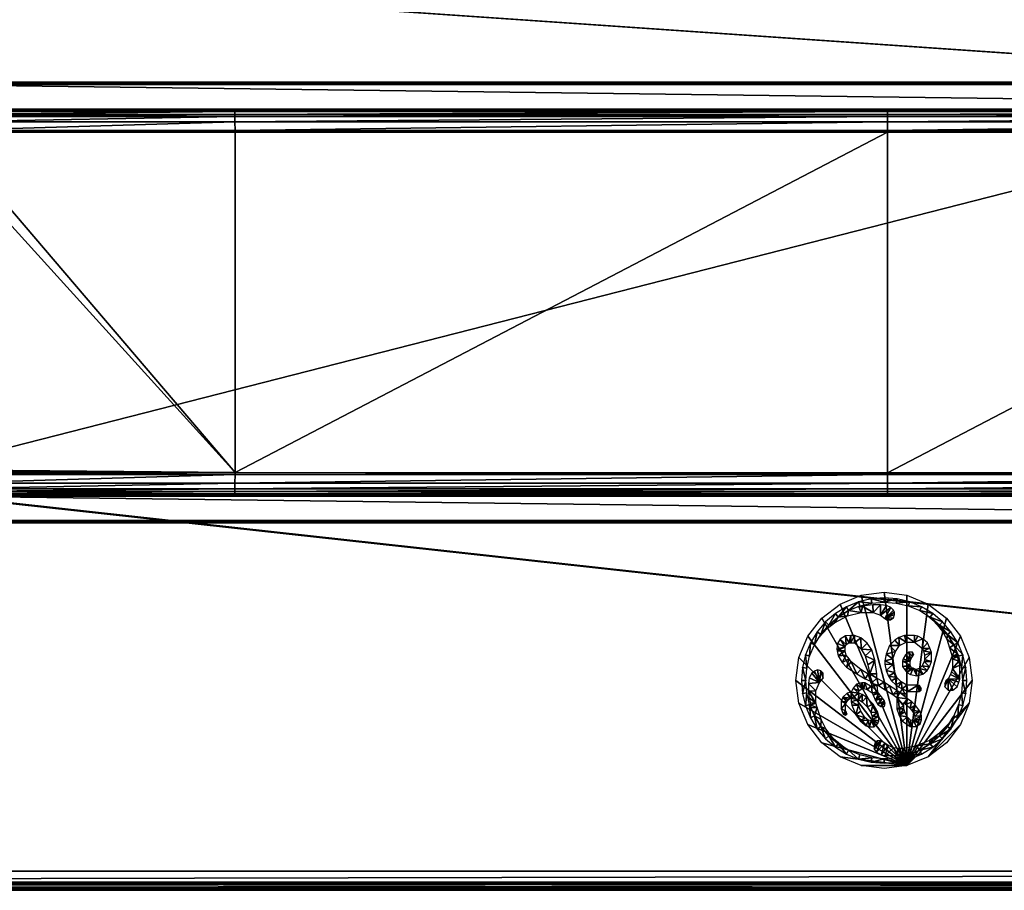
# Model space of a CAD drawing. Units: inches. Extents: x 0 to 60706, y -41121 to 0.
# Drawn here: x 20389 to 31739, y -40641 to -30601 of the extents above; entities that cross this region are included whole.
import ezdxf

# ---------------------------------------------------------------- set-up
doc = ezdxf.new("R2010")
doc.units = ezdxf.units.IN
doc.header["$MEASUREMENT"] = 0
doc.layers.get('0').update_dxf_attribs({"true_color": 0x737373})

msp = doc.modelspace()

# ---------------------------------------------------------------- meshes
at = {"color": 95, "true_color": 0x52a552}
mesh = msp.add_polyface(dxfattribs=at)
corners = [(122, 0, 20), (122, 0, 11115), (60584, 0, 11115), (60555, -64, 11176), (151, -64, 11176), (61, -154, 11176), (94, -24095, 11176), (1182, -25238, 11168), (59584, -25238, 11168), (59596, -25233, 11168), (2540, -1565), (2016, -1551, 1016), (2016, -28956, 1016), (2540, -28956, 0), (57451, -1524), (58658, -1524, 1016), (2060, -1524, 1016), (2586, -1524), (1922, -1040, 1016), (58784, -1040, 1016), (110, -20), (60677, -118), (57431, -1484), (2586, -1504), (20, -1463), (20, -40550, 0), (2520, -1585), (2520, -28976, 0), (2518, -1499, 24), (2001, -1506, 983), (1880, -1040, 975), (1880, -1190, 1016), (0, -1524, 41), (0, -1565), (60564, -44, 11176), (60604, 0, 11135), (102, 0, 11135), (142, -44, 11176), (1178, -25259, 11168), (1170, -25333, 11154), (59596, -25333, 11154), (59588, -25259, 11168), (1158, -25250, 11168), (1136, -25318, 11154), (1170, -25233, 11168), (57431, -1504), (1190, -25352, 11147), (59575, -25352, 11147), (60604, 0), (102, 0), (58186, -28976, 0), (58166, -28956, 0), (60596, -20), (1190, -25478, 11101), (59575, -25478, 11101), (1136, -25445, 11108), (1170, -25460, 11108)]
mesh.append_faces([[corners[k] for k in face] for face in [(10, 28, 29), (29, 11, 10), (16, 29, 28), (28, 17, 16), (11, 29, 30), (30, 31, 11), (29, 16, 18), (18, 30, 29), (17, 28, 32), (28, 10, 33)]], dxfattribs={"color": 95})
mesh.append_faces([[corners[k] for k in face] for face in [(0, 1, 2), (3, 4, 5), (3, 5, 6), (3, 6, 7), (7, 8, 9), (20, 21, 22), (20, 22, 23), (20, 23, 24), (25, 26, 27), (7, 44, 42), (8, 7, 38), (4, 3, 34), (23, 22, 45), (46, 47, 40), (2, 1, 36), (27, 26, 10), (50, 27, 13), (52, 20, 49), (23, 45, 14), (24, 23, 17), (53, 54, 47), (47, 46, 53), (53, 46, 39)]], dxfattribs={"vtx0": -1, "vtx1": -1, "vtx2": -1, "color": 95})
mesh.append_faces([[corners[k] for k in face] for face in [(38, 39, 40), (40, 41, 38), (42, 43, 39), (39, 38, 42), (55, 56, 39)]], dxfattribs={"vtx0": -1, "vtx2": -1, "color": 95})
mesh.append_faces([[corners[k] for k in face] for face in [(42, 38, 7), (38, 41, 8), (34, 37, 4), (40, 39, 46), (36, 35, 2), (48, 49, 0), (33, 10, 26), (10, 13, 27), (13, 51, 50), (14, 17, 23), (39, 56, 53)]], dxfattribs={"vtx1": -1, "vtx2": -1, "color": 95})
mesh.append_faces([[corners[k] for k in face] for face in [(10, 11, 12), (12, 13, 10), (14, 15, 16), (16, 17, 14), (18, 16, 15), (15, 19, 18), (34, 35, 36), (36, 37, 34), (39, 43, 55)]], dxfattribs={"vtx2": -1, "color": 95})
mesh = msp.add_polyface(dxfattribs=at)
corners = [(1162, -40420, 5608), (59578, -40420, 5608), (59575, -25478, 11101), (1190, -25478, 11101), (102, -40640, 4988), (102, -40632, 0), (60604, -40632, 0), (1120, -40641, 5461), (59592, -40641, 5466), (1147, -40641, 5466), (60597, -40611, 0), (98, -40611, 0), (20, -40550, 0), (19296, -36074, 0), (19514, -36089, 0), (19112, -31692, 0), (18960, -31750, 0), (2520, -28976, 0), (19296, -31653, 0), (19514, -31638, 0), (41272, -31638, 0), (41455, -31652, 0), (58186, -28976, 0), (59594, -40641, 5487), (59598, -40565, 5554), (1142, -40565, 5554), (1145, -40641, 5487), (59578, -40546, 5561), (1162, -40546, 5561), (19299, -31673, 0), (19118, -31712, 0), (18969, -31769, 0), (18848, -31818, 0), (18860, -31834, 0), (18784, -31878, 0), (18800, -31891, 0), (18763, -31913, 0), (18783, -31920, 0), (18755, -31958, 0), (18775, -31960, 0), (18755, -35769, 0), (18775, -35767, 0), (18763, -35813, 0), (18783, -35806, 0), (18784, -35848, 0), (18800, -35835, 0), (18848, -35909, 0), (18860, -35892, 0), (18960, -35976, 0), (18969, -35958, 0), (19112, -36034, 0), (19118, -36015, 0), (19299, -36053, 0), (19515, -36068, 0), (41272, -36089, 0), (41271, -36068, 0), (41271, -31658, 0), (19515, -31658, 0)]
mesh.append_faces([[corners[k] for k in face] for face in [(21, 20, 17)]], dxfattribs={"color": 95})
mesh.append_faces([[corners[k] for k in face] for face in [(20, 19, 17)]], dxfattribs={"vtx0": -1, "vtx1": -1, "color": 95})
mesh.append_faces([[corners[k] for k in face] for face in [(0, 1, 2), (2, 3, 0), (7, 4, 6), (7, 8, 9), (10, 11, 12), (10, 12, 13), (10, 13, 14), (15, 16, 17), (18, 15, 17), (19, 18, 17), (27, 28, 25), (9, 8, 23), (15, 18, 29), (16, 15, 30), (32, 16, 31), (34, 32, 33), (36, 34, 35), (38, 36, 37), (40, 38, 39), (42, 40, 41), (44, 42, 43), (46, 44, 45), (48, 46, 47), (50, 48, 49), (13, 50, 51), (14, 13, 52), (54, 14, 53), (19, 20, 56), (18, 19, 57), (1, 0, 28), (28, 27, 1)]], dxfattribs={"vtx0": -1, "vtx1": -1, "vtx2": -1, "color": 95})
mesh.append_faces([[corners[k] for k in face] for face in [(4, 5, 6)]], dxfattribs={"vtx0": -1, "vtx2": -1, "color": 95})
mesh.append_faces([[corners[k] for k in face] for face in [(21, 17, 22), (25, 24, 27), (23, 26, 9), (6, 5, 11), (29, 30, 15), (30, 31, 16), (31, 33, 32), (33, 35, 34), (35, 37, 36), (37, 39, 38), (39, 41, 40), (41, 43, 42), (43, 45, 44), (45, 47, 46), (47, 49, 48), (49, 51, 50), (51, 52, 13), (52, 53, 14), (53, 55, 54), (56, 57, 19), (57, 29, 18)]], dxfattribs={"vtx1": -1, "vtx2": -1, "color": 95})
mesh.append_faces([[corners[k] for k in face] for face in [(23, 24, 25), (25, 26, 23)]], dxfattribs={"vtx2": -1, "color": 95})
mesh = msp.add_polyface(dxfattribs=at)
corners = [(1120, -40641, 5461), (60604, -40632, 0), (59592, -40641, 5466), (60597, -40611, 0), (19514, -36089, 0), (41272, -36089, 0), (41455, -36074, 0), (41606, -36038, 0), (41730, -35984, 0), (41606, -31689, 0), (41455, -31652, 0), (58186, -28976, 0), (41730, -31742, 0), (41820, -31804, 0), (41872, -31860, 0), (41892, -31898, 0), (41902, -31953, 0), (41902, -35773, 0), (41892, -35828, 0), (41872, -35866, 0), (41820, -35922, 0), (59630, -25445, 11108), (59596, -25460, 11108), (59598, -40438, 5601), (59598, -40565, 5554), (59594, -40641, 5487), (59626, -40641, 5481), (59578, -40420, 5608), (59575, -25478, 11101), (59620, -40641, 5461), (98, -40611, 0), (41271, -36068, 0), (41452, -36054, 0), (41599, -36018, 0), (41720, -35966, 0), (41806, -35907, 0), (41856, -35854, 0), (41873, -35822, 0), (41881, -35772, 0), (41881, -31955, 0), (41873, -31905, 0), (41856, -31872, 0), (41806, -31820, 0), (41720, -31760, 0), (41599, -31708, 0), (41452, -31672, 0), (41272, -31638, 0), (41271, -31658, 0), (59637, -40438, 5593), (59578, -40546, 5561)]
mesh.append_faces([[corners[k] for k in face] for face in [(0, 1, 2), (3, 4, 5), (3, 5, 6), (3, 6, 7), (3, 7, 8), (9, 10, 11), (12, 9, 11), (13, 12, 11), (14, 13, 11), (15, 14, 11), (16, 15, 11), (17, 16, 11), (18, 17, 11), (19, 18, 11), (20, 19, 11), (8, 20, 11), (3, 8, 11), (22, 28, 27), (2, 29, 26), (30, 3, 1), (6, 5, 31), (7, 6, 32), (8, 7, 33), (20, 8, 34), (19, 20, 35), (18, 19, 36), (17, 18, 37), (16, 17, 38), (15, 16, 39), (14, 15, 40), (13, 14, 41), (12, 13, 42), (9, 12, 43), (10, 9, 44), (27, 49, 24)]], dxfattribs={"vtx0": -1, "vtx1": -1, "vtx2": -1, "color": 95})
mesh.append_faces([[corners[k] for k in face] for face in [(21, 22, 23), (27, 23, 22), (48, 23, 24)]], dxfattribs={"vtx0": -1, "vtx2": -1, "color": 95})
mesh.append_faces([[corners[k] for k in face] for face in [(26, 25, 2), (31, 32, 6), (32, 33, 7), (33, 34, 8), (34, 35, 20), (35, 36, 19), (36, 37, 18), (37, 38, 17), (38, 39, 16), (39, 40, 15), (40, 41, 14), (41, 42, 13), (42, 43, 12), (43, 44, 9), (44, 45, 10), (46, 10, 45), (45, 47, 46), (24, 23, 27)]], dxfattribs={"vtx1": -1, "vtx2": -1, "color": 95})
mesh.append_faces([[corners[k] for k in face] for face in [(24, 25, 26)]], dxfattribs={"vtx2": -1, "color": 95})
mesh = msp.add_polyface(dxfattribs=at)
corners = [(41641, -36377, -121), (19149, -36377, -121), (19484, -36095, -121), (19266, -36078, -121), (41302, -31632, -121), (19484, -31632, -121), (19149, -31349, -121), (41672, -31323, -80), (19118, -31323, -80), (19118, -31323, 2), (41672, -36403, 2), (19118, -36403, 2), (19118, -36403, -80), (19132, -31335, -117), (41658, -31335, -117), (19132, -36392, -117), (19501, -36080, -121), (41285, -36080, -121), (19284, -36064, -121), (19284, -31662, -121), (19266, -31648, -121), (19501, -31646, -121), (19122, -31326, -103), (41669, -31326, -103), (19122, -36400, -103), (41658, -36392, -117), (41669, -36400, -103), (19511, -36071, -121), (41275, -36071, -121), (19515, -36068, -121), (41271, -36068, -121), (19295, -36056, -121), (19299, -36053, -121), (19295, -31670, -121), (19511, -31655, -121), (19299, -31673, -121), (19515, -31658, -121), (41285, -31646, -121), (41275, -31655, -121), (19515, -36068, 34), (19299, -36053, 34), (19118, -31712, -121), (19299, -31673, 34), (19515, -31658, 34), (41271, -31658, 34)]
mesh.append_faces([[corners[k] for k in face] for face in [(3, 2, 1), (4, 5, 6), (2, 16, 17), (16, 2, 3), (3, 18, 16), (19, 20, 5), (5, 21, 19), (21, 5, 4), (16, 27, 28), (27, 16, 18), (18, 31, 27), (29, 27, 31), (33, 19, 21), (21, 34, 33), (35, 33, 34), (34, 21, 37), (36, 34, 38)]], dxfattribs={"vtx0": -1, "vtx1": -1, "vtx2": -1, "color": 95})
mesh.append_faces([[corners[k] for k in face] for face in [(6, 13, 14), (15, 1, 0), (13, 22, 23), (22, 8, 7), (24, 15, 25), (12, 24, 26), (27, 29, 30), (31, 32, 29), (34, 36, 35)]], dxfattribs={"vtx0": -1, "vtx2": -1, "color": 95})
mesh.append_faces([[corners[k] for k in face] for face in [(0, 1, 2), (7, 8, 9), (10, 11, 12), (30, 29, 39), (40, 39, 29), (35, 36, 43), (44, 43, 36)]], dxfattribs={"vtx1": -1, "vtx2": -1, "color": 95})
mesh.append_faces([[corners[k] for k in face] for face in [(29, 32, 40), (41, 35, 42), (43, 42, 35)]], dxfattribs={"vtx2": -1, "color": 95})
mesh = msp.add_polyface(dxfattribs=at)
corners = [(19484, -36095, -121), (41302, -36094, -121), (41641, -36377, -121), (19149, -31349, -121), (41641, -31349, -121), (41302, -31632, -121), (41485, -31648, -121), (19118, -31323, 2), (41672, -31323, 2), (41672, -31323, -80), (19118, -36403, -80), (41672, -36403, -80), (41672, -36403, 2), (41658, -31335, -117), (41658, -36392, -117), (19132, -36392, -117), (41466, -36065, -121), (41485, -36078, -121), (41285, -36080, -121), (41285, -31646, -121), (19501, -31646, -121), (41466, -31661, -121), (41669, -31326, -103), (19132, -31335, -117), (19122, -31326, -103), (41669, -36400, -103), (19122, -36400, -103), (41456, -36057, -121), (41275, -36071, -121), (41452, -36054, -121), (41271, -36068, -121), (19501, -36080, -121), (19511, -36071, -121), (41275, -31655, -121), (19511, -31655, -121), (41271, -31658, -121), (19515, -31658, -121), (41456, -31670, -121), (41452, -31672, -121), (41599, -36018, -121), (41452, -36054, 34), (41271, -36068, 34), (19515, -36068, 34), (41271, -31658, 34), (41452, -31672, 34)]
mesh.append_faces([[corners[k] for k in face] for face in [(0, 1, 2), (6, 5, 4), (16, 17, 1), (1, 18, 16), (18, 1, 0), (5, 19, 20), (19, 5, 6), (6, 21, 19), (27, 16, 18), (18, 28, 27), (29, 27, 28), (28, 18, 31), (30, 28, 32), (19, 33, 34), (33, 19, 21), (21, 37, 33), (35, 33, 37)]], dxfattribs={"vtx0": -1, "vtx1": -1, "vtx2": -1, "color": 95})
mesh.append_faces([[corners[k] for k in face] for face in [(13, 4, 3), (2, 14, 15), (22, 13, 23), (9, 22, 24), (14, 25, 26), (25, 11, 10), (28, 30, 29), (33, 35, 36), (37, 38, 35)]], dxfattribs={"vtx0": -1, "vtx2": -1, "color": 95})
mesh.append_faces([[corners[k] for k in face] for face in [(3, 4, 5), (7, 8, 9), (10, 11, 12), (29, 30, 41), (42, 41, 30), (36, 35, 43), (44, 43, 35)]], dxfattribs={"vtx1": -1, "vtx2": -1, "color": 95})
mesh.append_faces([[corners[k] for k in face] for face in [(39, 29, 40), (41, 40, 29), (35, 38, 44)]], dxfattribs={"vtx2": -1, "color": 95})
mesh = msp.add_polyface(dxfattribs=at)
corners = [(30393, -31693, 1177), (30393, -31658, 0), (22868, -31693, 1177), (22868, -31658, 0), (30393, -36040, 331), (30393, -36011, 437), (22868, -36040, 331), (22868, -36011, 437), (19518, -31778, 1324), (19515, -31716, 1274), (19310, -31792, 1321), (19521, -31879, 1325), (19325, -31892, 1322), (30393, -35946, 509), (22870, -35946, 509), (30393, -35845, 549), (22872, -35844, 549), (19517, -35945, 509), (19521, -35844, 549), (19310, -35932, 512), (19522, -31899, 1321), (30393, -31898, 1321), (30393, -31878, 1325), (22873, -31898, 1321), (22872, -31878, 1325), (19522, -35824, 553), (19325, -35811, 556), (19515, -31658, 0), (19515, -31693, 1177), (19515, -36040, 331), (19515, -36068, 0), (22868, -36068, 0), (30393, -36068, 0), (22873, -35824, 553), (19025, -35787, 560), (19326, -31912, 1318), (30393, -35825, 553), (22868, -31716, 1274), (30393, -31716, 1275), (19515, -36011, 437), (22870, -31778, 1324), (30393, -31778, 1324)]
mesh.append_faces([[corners[k] for k in face] for face in [(0, 1, 2), (3, 2, 1), (4, 5, 6), (7, 6, 5), (8, 9, 10), (11, 8, 12), (5, 13, 7), (14, 7, 13), (13, 15, 14), (16, 14, 15), (17, 18, 19), (24, 23, 22), (27, 28, 3), (2, 3, 28), (29, 30, 6), (31, 6, 30), (6, 31, 4), (32, 4, 31), (28, 9, 2), (37, 2, 9), (2, 37, 0), (38, 0, 37), (39, 29, 7), (6, 7, 29), (9, 8, 37), (40, 37, 8), (37, 40, 38), (41, 38, 40), (8, 11, 40), (24, 40, 11), (40, 24, 41), (22, 41, 24), (17, 39, 14), (7, 14, 39), (18, 17, 16), (14, 16, 17), (11, 20, 24), (16, 33, 18), (15, 36, 16)]], dxfattribs={"vtx0": -1, "vtx1": -1, "color": 95})
mesh.append_faces([[corners[k] for k in face] for face in [(21, 22, 23), (25, 26, 18), (25, 33, 26), (26, 33, 34), (34, 33, 35), (35, 33, 20), (20, 33, 23), (23, 33, 21), (36, 21, 33), (23, 24, 20), (25, 18, 33), (33, 16, 36)]], dxfattribs={"vtx0": -1, "vtx1": -1, "vtx2": -1, "color": 95})
mesh.append_faces([[corners[k] for k in face] for face in [(11, 12, 20)]], dxfattribs={"vtx1": -1, "vtx2": -1, "color": 95})
mesh = msp.add_polyface(dxfattribs=at)
corners = [(30393, -36040, 331), (30393, -36068, 0), (37918, -36040, 331), (37918, -36068, 0), (30393, -31898, 1321), (30393, -35825, 553), (37914, -31897, 1321), (37914, -35825, 553), (30393, -31693, 1177), (30393, -31716, 1275), (37918, -31693, 1177), (37918, -31716, 1275), (41271, -31693, 1177), (41270, -31716, 1275), (41452, -31707, 1174), (41270, -36011, 437), (41271, -36040, 331), (41449, -36000, 439), (30393, -31778, 1324), (37916, -31777, 1324), (30393, -31878, 1325), (37913, -31877, 1325), (41268, -31777, 1324), (41449, -31727, 1273), (41264, -31877, 1325), (41441, -31778, 1324), (41268, -35946, 509), (41442, -35946, 509), (41264, -35846, 549), (41429, -35863, 545), (41265, -31897, 1321), (41428, -31880, 1324), (41265, -35826, 553), (30393, -35845, 549), (37913, -35845, 549), (41271, -31658, 0), (37918, -31658, 0), (30393, -31658, 0), (41271, -36068, 0), (37918, -36011, 437), (30393, -36011, 437), (37916, -35946, 509), (30393, -35946, 509)]
mesh.append_faces([[corners[k] for k in face] for face in [(13, 22, 23)]], dxfattribs={"vtx0": -1, "color": 95})
mesh.append_faces([[corners[k] for k in face] for face in [(0, 1, 2), (3, 2, 1), (8, 9, 10), (11, 10, 9), (12, 13, 14), (15, 16, 17), (9, 18, 11), (19, 11, 18), (18, 20, 19), (21, 19, 20), (22, 24, 25), (26, 15, 27), (28, 26, 29), (34, 7, 33), (12, 35, 10), (36, 10, 35), (10, 36, 8), (37, 8, 36), (38, 16, 3), (2, 3, 16), (13, 12, 11), (10, 11, 12), (16, 15, 2), (39, 2, 15), (2, 39, 0), (40, 0, 39), (22, 13, 19), (11, 19, 13), (24, 22, 21), (19, 21, 22), (15, 26, 39), (41, 39, 26), (39, 41, 40), (42, 40, 41), (26, 28, 41), (34, 41, 28), (41, 34, 42), (33, 42, 34), (21, 6, 24), (20, 4, 21), (28, 32, 34)]], dxfattribs={"vtx0": -1, "vtx1": -1, "color": 95})
mesh.append_faces([[corners[k] for k in face] for face in [(4, 5, 6), (7, 6, 5), (30, 31, 24), (5, 33, 7), (30, 6, 32), (32, 6, 7), (30, 24, 6), (6, 21, 4), (7, 34, 32)]], dxfattribs={"vtx0": -1, "vtx1": -1, "vtx2": -1, "color": 95})
mesh.append_faces([[corners[k] for k in face] for face in [(28, 29, 32)]], dxfattribs={"vtx1": -1, "vtx2": -1, "color": 95})
at = {"color": 221, "true_color": 0xff7fdf}
mesh = msp.add_polyface(dxfattribs=at)
corners = [(30353, -39237, -124), (30090, -39202, -124), (29845, -39100, -124), (29635, -38939, -124), (29473, -38728, -124), (29372, -38484, -124), (29337, -38220, -124), (29372, -37958, -124), (29473, -37712, -124), (29635, -37502, -124), (29845, -37341, -124), (30090, -37239, -124), (30353, -37204, -124), (30616, -37239, -124), (30861, -37341, -124), (31072, -37502, -124), (31233, -37712, -124), (31334, -37958, -124), (31369, -38220, -124), (31334, -38484, -124), (31233, -38728, -124), (31072, -38939, -124), (30861, -39100, -124), (30616, -39202, -124)]
mesh.append_faces([[corners[k] for k in face] for face in [(19, 22, 23)]], dxfattribs={"vtx0": -1, "vtx2": -1, "color": 221})
mesh.append_faces([[corners[k] for k in face] for face in [(0, 1, 23)]], dxfattribs={"vtx1": -1, "color": 221})
mesh.append_faces([[corners[k] for k in face] for face in [(19, 20, 22), (18, 19, 23), (17, 18, 23), (16, 17, 23), (15, 16, 23), (14, 15, 23), (13, 14, 23), (12, 13, 23), (11, 12, 23), (10, 11, 23), (9, 10, 23), (8, 9, 23), (7, 8, 23), (6, 7, 23), (5, 6, 23), (4, 5, 23), (3, 4, 23), (2, 3, 23), (1, 2, 23)]], dxfattribs={"vtx1": -1, "vtx2": -1, "color": 221})
mesh.append_faces([[corners[k] for k in face] for face in [(20, 21, 22)]], dxfattribs={"vtx2": -1, "color": 221})
mesh = msp.add_polyface(dxfattribs=at)
corners = [(29623, -37690, -166), (29604, -37722, -166), (29698, -37622, -166), (29715, -37582, -166), (29780, -37555, -166), (29822, -37490, -166), (29932, -37477, -166), (29943, -37416, -166), (30089, -37438, -166), (29652, -38195, -166), (29652, -38138, -166), (29622, -38108, -166), (29608, -38246, -166), (29585, -38098, -166), (29549, -38112, -166), (29520, -38136, -166), (29490, -38192, -166), (29482, -38257, -166), (29450, -38220, -166), (29400, -38220, -166), (29412, -38370, -166), (29905, -37881, -166), (29903, -37832, -166), (29812, -37881, -166), (29808, -37859, -166), (29815, -37796, -166), (29846, -37743, -166), (29915, -37808, -166), (29909, -37705, -166), (29946, -37786, -166), (29971, -37701, -166), (29971, -37786, -166), (30011, -37701, -166), (30011, -37786, -166), (29412, -38071, -166), (29462, -38079, -166), (29446, -37926, -166), (29495, -37942, -166), (29504, -37788, -166), (29549, -37811, -166), (29582, -37660, -166), (29679, -37546, -166), (29793, -37449, -166), (29920, -37371, -166), (30058, -37314, -166), (30074, -37362, -166), (29825, -37938, -166), (29917, -37930, -166), (29869, -38012, -166), (29952, -37972, -166), (29918, -38068, -166), (29973, -38008, -166), (30040, -38146, -166)]
mesh.append_faces([[corners[k] for k in face] for face in [(23, 22, 24), (24, 22, 25), (25, 22, 26), (26, 27, 28), (28, 29, 30), (31, 30, 29), (19, 18, 34), (34, 35, 36), (36, 37, 38), (38, 39, 40), (40, 0, 41), (41, 3, 42), (42, 5, 43), (43, 7, 44), (21, 46, 47), (47, 48, 49), (49, 50, 51)]], dxfattribs={"vtx0": -1, "vtx1": -1, "color": 221})
mesh.append_faces([[corners[k] for k in face] for face in [(3, 0, 2), (5, 3, 4), (7, 5, 6), (0, 3, 41), (3, 5, 42), (5, 7, 43)]], dxfattribs={"vtx0": -1, "vtx1": -1, "vtx2": -1, "color": 221})
mesh.append_faces([[corners[k] for k in face] for face in [(3, 2, 4), (5, 4, 6), (7, 6, 8), (12, 11, 13), (12, 13, 14), (12, 14, 15), (12, 15, 16), (12, 16, 17), (18, 19, 20), (32, 31, 33)]], dxfattribs={"vtx0": -1, "vtx2": -1, "color": 221})
mesh.append_faces([[corners[k] for k in face] for face in [(12, 9, 11), (21, 22, 23), (22, 27, 26), (27, 29, 28), (32, 30, 31), (18, 35, 34), (35, 37, 36), (37, 39, 38), (39, 0, 40), (7, 45, 44), (23, 46, 21), (46, 48, 47), (48, 50, 49), (50, 52, 51)]], dxfattribs={"vtx1": -1, "vtx2": -1, "color": 221})
mesh.append_faces([[corners[k] for k in face] for face in [(0, 1, 2), (9, 10, 11)]], dxfattribs={"vtx2": -1, "color": 221})
mesh = msp.add_polyface(dxfattribs=at)
corners = [(30483, -37886, -166), (30416, -37818, -166), (30375, -37917, -166), (30454, -37971, -166), (30362, -37996, -166), (30454, -38035, -166), (30363, -38034, -166), (30378, -38107, -166), (30403, -38170, -166), (30477, -38129, -166), (30349, -38240, -166), (30269, -38196, -166), (30290, -38280, -166), (30206, -38251, -166), (30274, -38280, -166), (30206, -38285, -166), (30062, -37367, -166), (29943, -37416, -166), (30089, -37438, -166), (30067, -37378, -166), (30104, -37365, -166), (30226, -37438, -166), (30224, -37348, -166), (30311, -37348, -166), (30311, -37467, -166), (30381, -37355, -166), (30431, -37380, -166), (30361, -37507, -166), (30460, -37410, -166), (30473, -37435, -166), (30428, -37522, -166), (30460, -37497, -166), (30383, -37522, -166), (30502, -37279, -166), (30353, -37267, -166), (30353, -37318, -166), (30036, -38262, -166), (30102, -38313, -166), (30095, -38250, -166), (30130, -38250, -166), (30121, -38313, -166), (30187, -38143, -166), (30269, -38143, -166), (30247, -37987, -166), (30167, -38040, -166), (30136, -37938, -166), (30210, -37869, -166), (30089, -37860, -166), (30156, -37790, -166), (30085, -37728, -166), (30011, -37786, -166), (30011, -37701, -166), (30204, -37279, -166), (30212, -37329, -166), (30058, -37314, -166), (30074, -37362, -166), (29973, -38008, -166), (30040, -38146, -166), (30083, -38095, -166), (30136, -38202, -166), (30168, -38148, -166), (30197, -38229, -166), (30189, -38156, -166), (30197, -38248, -166)]
mesh.append_faces([[corners[k] for k in face] for face in [(12, 13, 14), (36, 37, 38), (35, 52, 53), (53, 54, 55), (56, 57, 58), (58, 59, 60), (60, 61, 62), (62, 61, 13)]], dxfattribs={"vtx0": -1, "vtx1": -1, "color": 221})
mesh.append_faces([[corners[k] for k in face] for face in [(11, 13, 12)]], dxfattribs={"vtx0": -1, "vtx1": -1, "vtx2": -1, "color": 221})
mesh.append_faces([[corners[k] for k in face] for face in [(0, 1, 2), (3, 2, 4), (5, 4, 6), (20, 18, 21), (23, 21, 24), (26, 24, 27), (41, 11, 42), (41, 42, 43), (45, 43, 46), (47, 46, 48), (47, 48, 49), (50, 49, 51)]], dxfattribs={"vtx0": -1, "vtx2": -1, "color": 221})
mesh.append_faces([[corners[k] for k in face] for face in [(63, 13, 61)]], dxfattribs={"vtx1": -1, "color": 221})
mesh.append_faces([[corners[k] for k in face] for face in [(5, 3, 4), (6, 7, 5), (7, 8, 9), (10, 11, 12), (13, 15, 14), (16, 17, 18), (19, 16, 18), (20, 19, 18), (22, 20, 21), (23, 22, 21), (25, 23, 24), (26, 25, 24), (28, 26, 27), (29, 28, 27), (30, 31, 27), (33, 34, 35), (39, 38, 40), (41, 13, 11), (44, 41, 43), (45, 44, 43), (47, 45, 46), (50, 47, 49), (34, 52, 35), (52, 54, 53), (57, 59, 58), (59, 61, 60)]], dxfattribs={"vtx1": -1, "vtx2": -1, "color": 221})
mesh.append_faces([[corners[k] for k in face] for face in [(27, 32, 30)]], dxfattribs={"vtx2": -1, "color": 221})
mesh = msp.add_polyface(dxfattribs=at)
corners = [(30794, -37853, -166), (30852, -37787, -166), (30800, -37742, -166), (30703, -37781, -166), (30743, -37711, -166), (30705, -37702, -166), (30589, -37702, -166), (30608, -37779, -166), (30524, -37726, -166), (30531, -37819, -166), (30475, -37756, -166), (30416, -37818, -166), (30483, -37886, -166), (30454, -37971, -166), (30375, -37917, -166), (30473, -37462, -166), (30473, -37435, -166), (30361, -37507, -166), (30460, -37497, -166), (30502, -37279, -166), (30353, -37318, -166), (30494, -37329, -166), (30648, -37314, -166), (30632, -37362, -166), (30786, -37371, -166), (30763, -37416, -166), (30913, -37449, -166), (30884, -37490, -166), (31027, -37546, -166), (30991, -37582, -166), (31124, -37660, -166), (31083, -37690, -166), (31202, -37788, -166), (31157, -37811, -166), (31260, -37926, -166), (31212, -37942, -166), (30857, -37474, -166), (30911, -37520, -166), (30970, -37584, -166), (31026, -37656, -166), (31075, -37746, -166), (31108, -37843, -166), (31196, -37930, -166), (31211, -37930, -166), (31200, -37914, -166), (31138, -37944, -166), (30634, -37895, -166), (30598, -37925, -166), (30663, -37976, -166), (30679, -37895, -166), (30682, -37946, -166), (30692, -37916, -166), (30692, -37926, -166), (30881, -37850, -166), (30807, -37880, -166), (30820, -37928, -166), (30901, -37898, -166)]
mesh.append_faces([[corners[k] for k in face] for face in [(1, 0, 53), (55, 56, 54)]], dxfattribs={"vtx0": -1, "vtx1": -1, "color": 221})
mesh.append_faces([[corners[k] for k in face] for face in [(28, 27, 29), (30, 29, 31), (32, 31, 33), (29, 27, 37), (31, 29, 39), (33, 31, 40), (42, 44, 45)]], dxfattribs={"vtx0": -1, "vtx1": -1, "vtx2": -1, "color": 221})
mesh.append_faces([[corners[k] for k in face] for face in [(0, 1, 2), (3, 2, 4), (3, 4, 5), (3, 5, 6), (7, 6, 8), (9, 8, 10), (9, 10, 11), (19, 20, 21), (22, 21, 23), (24, 23, 25), (26, 25, 27), (29, 37, 38), (29, 38, 39), (31, 39, 40), (33, 40, 41), (44, 41, 45)]], dxfattribs={"vtx0": -1, "vtx2": -1, "color": 221})
mesh.append_faces([[corners[k] for k in face] for face in [(3, 0, 2), (7, 3, 6), (9, 7, 8), (12, 9, 11), (13, 12, 14), (15, 16, 17), (18, 15, 17), (22, 19, 21), (24, 22, 23), (26, 24, 25), (28, 26, 27), (30, 28, 29), (32, 30, 31), (34, 32, 33), (33, 35, 34), (44, 33, 41), (46, 47, 48), (49, 46, 50), (51, 49, 50), (0, 54, 53), (56, 53, 54)]], dxfattribs={"vtx1": -1, "vtx2": -1, "color": 221})
mesh.append_faces([[corners[k] for k in face] for face in [(27, 36, 37), (42, 43, 44), (50, 52, 51)]], dxfattribs={"vtx2": -1, "color": 221})
mesh = msp.add_polyface(dxfattribs=at)
corners = [(30454, -38035, -166), (30378, -38107, -166), (30477, -38129, -166), (30519, -38295, -166), (30551, -38238, -166), (30489, -38270, -166), (30501, -38185, -166), (30440, -38227, -166), (30403, -38170, -166), (31256, -38220, -166), (31306, -38220, -166), (31294, -38071, -166), (31244, -38079, -166), (31260, -37926, -166), (31212, -37942, -166), (31294, -38370, -166), (31201, -37948, -166), (31196, -37930, -166), (31138, -37944, -166), (31143, -37972, -166), (31216, -37997, -166), (31143, -38083, -166), (31227, -38046, -166), (31227, -38205, -166), (31129, -38116, -166), (31120, -38154, -166), (31093, -38202, -166), (31216, -38242, -166), (31195, -38295, -166), (31054, -38293, -166), (31090, -38334, -166), (31054, -38258, -166), (31065, -38226, -166), (30616, -38128, -166), (30659, -38152, -166), (30688, -38081, -166), (30668, -38074, -166), (30593, -38100, -166), (30656, -38052, -166), (30567, -38059, -166), (30652, -38044, -166), (30567, -38000, -166), (30652, -38002, -166), (30571, -37973, -166), (30598, -37925, -166), (30663, -37976, -166), (30634, -37895, -166), (30682, -37946, -166), (30731, -38168, -166), (30717, -38093, -166), (30798, -38149, -166), (30760, -38084, -166), (30851, -38105, -166), (30793, -38054, -166), (30878, -38065, -166), (30815, -38003, -166), (30901, -38004, -166), (30820, -37981, -166), (30901, -37898, -166), (30820, -37928, -166)]
mesh.append_faces([[corners[k] for k in face] for face in [(0, 1, 2), (3, 4, 5), (5, 6, 7), (2, 8, 6), (10, 9, 15), (35, 48, 49), (49, 50, 51), (51, 52, 53), (53, 54, 55), (55, 56, 57), (57, 58, 59)]], dxfattribs={"vtx0": -1, "vtx1": -1, "color": 221})
mesh.append_faces([[corners[k] for k in face] for face in [(9, 10, 11), (12, 11, 13), (16, 18, 19), (20, 19, 21), (23, 21, 24), (23, 24, 25), (23, 25, 26), (33, 35, 36), (37, 36, 38), (39, 38, 40), (41, 40, 42), (44, 42, 45), (46, 45, 47)]], dxfattribs={"vtx0": -1, "vtx2": -1, "color": 221})
mesh.append_faces([[corners[k] for k in face] for face in [(4, 6, 5), (8, 7, 6), (12, 9, 11), (14, 12, 13), (16, 17, 18), (20, 16, 19), (22, 20, 21), (23, 22, 21), (27, 23, 26), (28, 27, 26), (29, 30, 26), (31, 29, 26), (33, 34, 35), (37, 33, 36), (39, 37, 38), (41, 39, 40), (43, 41, 42), (44, 43, 42), (34, 48, 35), (48, 50, 49), (50, 52, 51), (52, 54, 53), (54, 56, 55), (56, 58, 57)]], dxfattribs={"vtx1": -1, "vtx2": -1, "color": 221})
mesh.append_faces([[corners[k] for k in face] for face in [(26, 32, 31)]], dxfattribs={"vtx2": -1, "color": 221})
mesh = msp.add_polyface(dxfattribs=at)
corners = [(30281, -38353, -166), (30274, -38280, -166), (30206, -38285, -166), (29975, -38355, -166), (30062, -38366, -166), (29995, -38309, -166), (30060, -38342, -166), (30036, -38262, -166), (30102, -38313, -166), (30227, -38391, -166), (30215, -38362, -166), (30158, -38325, -166), (30196, -38285, -166), (30130, -38250, -166), (30121, -38313, -166), (30095, -38250, -166), (29506, -38506, -166), (29493, -38506, -166), (29510, -38538, -166), (29568, -38342, -166), (29608, -38246, -166), (29482, -38257, -166), (29482, -38346, -166), (29568, -38482, -166), (29486, -38418, -166), (29506, -38480, -166), (29580, -38534, -166), (29462, -38362, -166), (29450, -38220, -166), (29412, -38370, -166), (29446, -38515, -166), (29495, -38499, -166), (30201, -38591, -166), (30227, -38495, -166), (30158, -38524, -166), (30150, -38414, -166), (30102, -38467, -166), (30100, -38382, -166), (30059, -38440, -166), (29975, -38428, -166), (29975, -38467, -166), (30059, -38506, -166), (29983, -38507, -166), (30026, -38616, -166), (29927, -38366, -166), (29960, -38426, -166), (29879, -38412, -166), (29940, -38445, -166), (29922, -38467, -166), (29859, -38462, -166), (29916, -38484, -166), (29859, -38550, -166), (29910, -38492, -166), (29910, -38571, -166), (30287, -38369, -166), (30252, -38452, -166), (30311, -38395, -166)]
mesh.append_faces([[corners[k] for k in face] for face in [(3, 4, 5), (5, 6, 7), (9, 0, 10), (10, 2, 11), (11, 13, 14), (14, 15, 8), (32, 33, 34), (34, 35, 36), (36, 37, 38), (39, 44, 45), (45, 46, 47), (47, 46, 48), (48, 49, 50), (50, 51, 52), (52, 51, 53)]], dxfattribs={"vtx0": -1, "vtx1": -1, "color": 221})
mesh.append_faces([[corners[k] for k in face] for face in [(0, 2, 10), (26, 16, 18), (3, 39, 4), (38, 4, 39)]], dxfattribs={"vtx0": -1, "vtx1": -1, "vtx2": -1, "color": 221})
mesh.append_faces([[corners[k] for k in face] for face in [(19, 21, 22), (23, 22, 24), (23, 24, 25), (23, 25, 16), (27, 29, 30), (38, 39, 40), (41, 40, 42), (41, 42, 43), (54, 9, 55)]], dxfattribs={"vtx0": -1, "vtx2": -1, "color": 221})
mesh.append_faces([[corners[k] for k in face] for face in [(0, 1, 2), (4, 6, 5), (6, 8, 7), (2, 12, 11), (12, 13, 11), (19, 20, 21), (23, 19, 22), (26, 23, 16), (27, 28, 29), (31, 27, 30), (33, 35, 34), (35, 37, 36), (37, 4, 38), (41, 38, 40), (3, 44, 39), (44, 46, 45), (46, 49, 48), (49, 51, 50), (54, 0, 9), (56, 54, 55)]], dxfattribs={"vtx1": -1, "vtx2": -1, "color": 221})
mesh.append_faces([[corners[k] for k in face] for face in [(16, 17, 18)]], dxfattribs={"vtx2": -1, "color": 221})
mesh = msp.add_polyface(dxfattribs=at)
corners = [(30616, -38274, -166), (30551, -38238, -166), (30563, -38318, -166), (30519, -38295, -166), (30498, -38416, -166), (30535, -38358, -166), (30454, -38384, -166), (30498, -38337, -166), (30417, -38283, -166), (30367, -38330, -166), (30349, -38240, -166), (30290, -38280, -166), (30638, -39063, -166), (30643, -38995, -166), (30577, -39006, -166), (30616, -39063, -166), (30560, -39080, -166), (30514, -39006, -166), (30503, -39087, -166), (30463, -38999, -166), (30366, -39087, -166), (30399, -38971, -166), (30320, -39078, -166), (30360, -38945, -166), (30266, -39046, -166), (30321, -38918, -166), (30353, -39174, -166), (30502, -39162, -166), (30353, -39123, -166), (30494, -39112, -166), (30648, -39127, -166), (30632, -39079, -166), (30204, -39162, -166), (30334, -38426, -166), (30311, -38395, -166), (30252, -38452, -166), (30281, -38498, -166), (30356, -38455, -166), (30314, -38520, -166), (30361, -38480, -166), (30352, -38520, -166), (30361, -38502, -166), (30594, -38407, -166), (30594, -38380, -166), (30625, -38348, -166), (30580, -38519, -166), (30573, -38493, -166), (30671, -38467, -166), (30623, -38431, -166), (30608, -38498, -166), (30587, -38485, -166), (30498, -38548, -166), (30580, -38549, -166), (30528, -38625, -166), (30591, -38584, -166), (30620, -38642, -166), (30564, -38689, -166), (30653, -38753, -166)]
mesh.append_faces([[corners[k] for k in face] for face in [(2, 1, 3), (4, 5, 6), (6, 8, 9), (9, 10, 11), (28, 27, 29), (29, 30, 31), (49, 48, 50), (5, 4, 48)]], dxfattribs={"vtx0": -1, "vtx1": -1, "color": 221})
mesh.append_faces([[corners[k] for k in face] for face in [(0, 2, 44), (4, 46, 48)]], dxfattribs={"vtx0": -1, "vtx1": -1, "vtx2": -1, "color": 221})
mesh.append_faces([[corners[k] for k in face] for face in [(12, 13, 14), (16, 14, 17), (18, 17, 19), (20, 19, 21), (22, 21, 23), (24, 23, 25), (33, 35, 36), (37, 36, 38), (39, 38, 40), (2, 43, 44), (45, 4, 51), (52, 51, 53), (55, 53, 56), (55, 56, 57)]], dxfattribs={"vtx0": -1, "vtx2": -1, "color": 221})
mesh.append_faces([[corners[k] for k in face] for face in [(0, 1, 2), (5, 7, 6), (7, 8, 6), (8, 10, 9), (15, 12, 14), (16, 15, 14), (18, 16, 17), (20, 18, 19), (22, 20, 21), (24, 22, 23), (26, 27, 28), (27, 30, 29), (32, 26, 28), (33, 34, 35), (37, 33, 36), (39, 37, 38), (2, 5, 43), (45, 46, 4), (47, 48, 49), (46, 50, 48), (52, 45, 51), (54, 52, 53), (55, 54, 53)]], dxfattribs={"vtx1": -1, "vtx2": -1, "color": 221})
mesh.append_faces([[corners[k] for k in face] for face in [(40, 41, 39), (5, 42, 43)]], dxfattribs={"vtx2": -1, "color": 221})
mesh = msp.add_polyface(dxfattribs=at)
corners = [(31083, -38751, -166), (31151, -38641, -166), (31099, -38716, -166), (31008, -38817, -166), (30991, -38859, -166), (30876, -38915, -166), (30884, -38951, -166), (30638, -39063, -166), (30638, -39078, -166), (30671, -39063, -166), (30722, -38975, -166), (30763, -39025, -166), (30643, -38995, -166), (31256, -38220, -166), (31244, -38362, -166), (31294, -38370, -166), (31260, -38515, -166), (31212, -38499, -166), (30648, -39127, -166), (30786, -39070, -166), (30632, -39079, -166), (30913, -38992, -166), (31027, -38895, -166), (31124, -38781, -166), (31202, -38653, -166), (31157, -38630, -166), (30740, -38274, -166), (30616, -38274, -166), (30625, -38348, -166), (30756, -38348, -166), (30762, -38280, -166), (30781, -38309, -166), (30781, -38331, -166), (31144, -38334, -166), (31195, -38295, -166), (31093, -38202, -166), (31090, -38334, -166), (30674, -38568, -166), (30720, -38514, -166), (30650, -38539, -166), (30714, -38505, -166), (30671, -38467, -166), (30608, -38498, -166), (30763, -38574, -166), (30694, -38603, -166), (30656, -38677, -166), (30620, -38642, -166), (30653, -38753, -166), (30691, -38685, -166), (30725, -38753, -166), (30767, -38721, -166), (30708, -38671, -166), (30784, -38676, -166), (30784, -38630, -166), (30708, -38633, -166)]
mesh.append_faces([[corners[k] for k in face] for face in [(15, 14, 16), (20, 19, 11), (16, 17, 24), (24, 25, 23), (37, 38, 39), (39, 41, 42)]], dxfattribs={"vtx0": -1, "vtx1": -1, "color": 221})
mesh.append_faces([[corners[k] for k in face] for face in [(4, 0, 3), (6, 4, 5), (11, 6, 10), (7, 9, 12), (11, 21, 6), (6, 22, 4), (4, 23, 0)]], dxfattribs={"vtx0": -1, "vtx1": -1, "vtx2": -1, "color": 221})
mesh.append_faces([[corners[k] for k in face] for face in [(0, 2, 3), (4, 3, 5), (6, 5, 10), (9, 10, 12), (26, 28, 29), (43, 37, 44), (48, 47, 49), (48, 49, 50), (51, 50, 52), (51, 52, 53), (54, 53, 43), (43, 44, 54)]], dxfattribs={"vtx0": -1, "vtx2": -1, "color": 221})
mesh.append_faces([[corners[k] for k in face] for face in [(9, 11, 10), (13, 14, 15), (14, 17, 16), (18, 19, 20), (19, 21, 11), (21, 22, 6), (22, 23, 4), (17, 25, 24), (25, 0, 23), (26, 27, 28), (30, 26, 29), (31, 30, 29), (33, 34, 35), (36, 33, 35), (38, 40, 39), (40, 41, 39), (43, 38, 37), (45, 46, 47), (48, 45, 47), (51, 48, 50), (54, 51, 53)]], dxfattribs={"vtx1": -1, "vtx2": -1, "color": 221})
mesh.append_faces([[corners[k] for k in face] for face in [(0, 1, 2), (7, 8, 9), (29, 32, 31)]], dxfattribs={"vtx2": -1, "color": 221})
mesh = msp.add_polyface(dxfattribs=at)
corners = [(30239, -39015, -166), (30266, -39046, -166), (30321, -38918, -166), (30239, -38980, -166), (30277, -38918, -166), (30250, -38938, -166), (29580, -38534, -166), (29510, -38538, -166), (29549, -38630, -166), (29627, -38670, -166), (29623, -38751, -166), (29682, -38778, -166), (29715, -38859, -166), (29760, -38880, -166), (29822, -38951, -166), (29805, -38920, -166), (29891, -38995, -166), (30204, -39162, -166), (30353, -39123, -166), (30212, -39112, -166), (30058, -39127, -166), (30074, -39079, -166), (29495, -38499, -166), (29446, -38515, -166), (29504, -38653, -166), (29582, -38781, -166), (29679, -38895, -166), (29793, -38992, -166), (29920, -39070, -166), (29943, -39025, -166), (30294, -38638, -166), (30279, -38586, -166), (30217, -38638, -166), (30201, -38591, -166), (30227, -38495, -166), (30084, -38576, -166), (30059, -38506, -166), (30026, -38616, -166), (30219, -38670, -166), (30294, -38686, -166), (30281, -38718, -166), (30239, -38754, -166), (30203, -38686, -166), (30184, -38754, -166), (30168, -38678, -166), (30146, -38743, -166), (30076, -38688, -166), (30133, -38650, -166), (29859, -38550, -166), (29882, -38610, -166), (29910, -38571, -166), (29906, -38622, -166), (29925, -38608, -166), (29917, -38578, -166)]
mesh.append_faces([[corners[k] for k in face] for face in [(32, 31, 33)]], dxfattribs={"vtx0": -1, "vtx1": -1, "color": 221})
mesh.append_faces([[corners[k] for k in face] for face in [(9, 8, 10), (11, 10, 12), (13, 12, 14), (10, 8, 25), (12, 10, 26), (14, 12, 27)]], dxfattribs={"vtx0": -1, "vtx1": -1, "vtx2": -1, "color": 221})
mesh.append_faces([[corners[k] for k in face] for face in [(3, 2, 4), (6, 7, 8), (17, 18, 19), (20, 19, 21), (22, 23, 24), (8, 24, 25), (10, 25, 26), (12, 26, 27), (14, 27, 28), (29, 28, 20), (30, 32, 38), (41, 38, 42), (43, 42, 44), (46, 44, 47)]], dxfattribs={"vtx0": -1, "vtx2": -1, "color": 221})
mesh.append_faces([[corners[k] for k in face] for face in [(16, 15, 14), (53, 50, 52)]], dxfattribs={"vtx1": -1, "color": 221})
mesh.append_faces([[corners[k] for k in face] for face in [(0, 1, 2), (3, 0, 2), (9, 6, 8), (11, 9, 10), (13, 11, 12), (15, 13, 14), (20, 17, 19), (8, 22, 24), (29, 14, 28), (21, 29, 20), (30, 31, 32), (31, 34, 33), (35, 36, 37), (39, 30, 38), (40, 39, 38), (41, 40, 38), (43, 41, 42), (45, 43, 44), (46, 45, 44), (47, 35, 37), (37, 46, 47), (48, 49, 50), (49, 51, 50), (51, 52, 50)]], dxfattribs={"vtx1": -1, "vtx2": -1, "color": 221})
mesh.append_faces([[corners[k] for k in face] for face in [(4, 5, 3)]], dxfattribs={"vtx2": -1, "color": 221})

doc.saveas('drawing.dxf')
